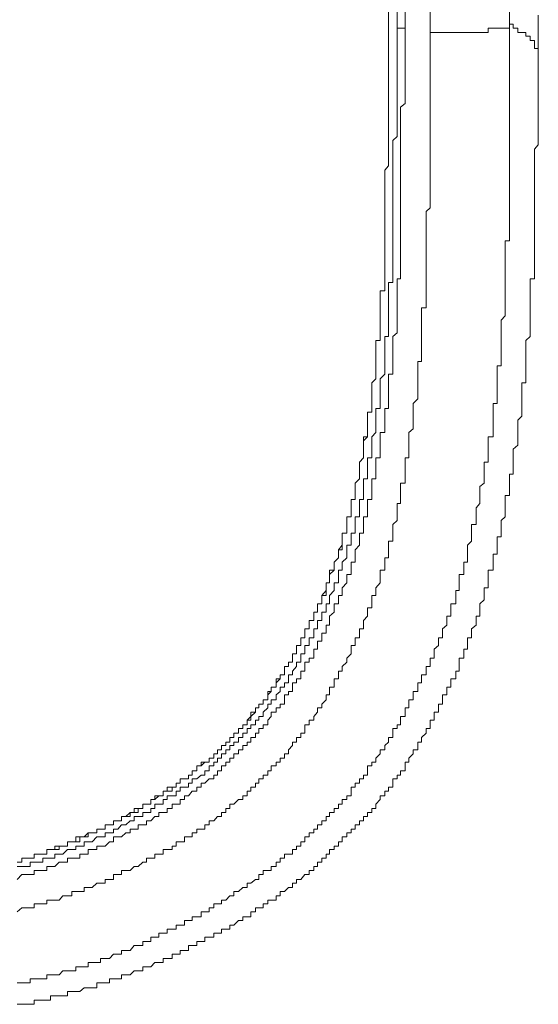
# Model space of a CAD drawing. Units: inches. Extents: x -944 to 1295, y -538 to 1054.
# Drawn here: x -733 to -720, y 81 to 105 of the extents above; entities that cross this region are included whole.
import ezdxf

# ---------------------------------------------------------------- set-up
doc = ezdxf.new("R2010")
doc.units = ezdxf.units.IN
doc.header["$MEASUREMENT"] = 0
doc.layers.add('图层 1', color=7, linetype='Continuous')

msp = doc.modelspace()

# ---------------------------------------------------------------- linework, layer by layer
at = {"layer": '图层 1', "color": 7, "lineweight": 9}
for points in [[(-723.554, 105.068), (-723.554, 320.43)], [(-723.332, 105.164), (-723.332, 311.097)], [(-723.135, 105.068), (-723.135, 311.097)], [(-720.539, 105.164), (-720.539, 126.618)], [(-722.51, 104.963), (-722.51, 115.537)], [(-719.823, 104.963), (-719.823, 105.392)], [(-723.642, 100.708), (-723.642, 100.804), (-723.642, 100.926), (-723.642, 101.031), (-723.642, 101.136), (-723.642, 101.232), (-723.642, 101.337), (-723.642, 101.433), (-723.642, 101.538), (-723.554, 101.643), (-723.554, 101.739), (-723.554, 101.861), (-723.554, 101.957), (-723.554, 102.062), (-723.554, 102.167), (-723.554, 102.272), (-723.554, 102.377), (-723.554, 102.473), (-723.554, 102.569), (-723.554, 102.674), (-723.554, 102.796), (-723.554, 102.875), (-723.554, 102.997), (-723.554, 103.102), (-723.554, 103.198), (-723.554, 103.303), (-723.554, 103.399), (-723.554, 103.504), (-723.554, 103.626), (-723.554, 103.723), (-723.554, 103.827), (-723.554, 103.932), (-723.554, 104.028), (-723.554, 104.133), (-723.554, 104.238), (-723.554, 104.334), (-723.554, 104.439), (-723.554, 104.561), (-723.554, 104.649), (-723.554, 104.762), (-723.554, 104.867), (-723.554, 104.963), (-723.554, 105.068)], [(-723.642, 100.708), (-723.642, 100.804), (-723.642, 100.926), (-723.642, 101.031), (-723.642, 101.136), (-723.642, 101.232), (-723.642, 101.337), (-723.642, 101.433), (-723.642, 101.538), (-723.554, 101.643), (-723.554, 101.739), (-723.554, 101.861), (-723.554, 101.957), (-723.554, 102.062), (-723.554, 102.167), (-723.554, 102.272), (-723.554, 102.377), (-723.554, 102.473), (-723.554, 102.569), (-723.554, 102.674), (-723.554, 102.796), (-723.554, 102.875), (-723.554, 102.997), (-723.554, 103.102), (-723.554, 103.198), (-723.554, 103.303), (-723.554, 103.399), (-723.554, 103.504), (-723.554, 103.626), (-723.554, 103.723), (-723.554, 103.827), (-723.554, 103.932), (-723.554, 104.028), (-723.554, 104.133), (-723.554, 104.238), (-723.554, 104.334), (-723.554, 104.439), (-723.554, 104.561), (-723.554, 104.649), (-723.554, 104.762), (-723.554, 104.867), (-723.554, 104.963), (-723.554, 105.068)], [(-723.445, 101.136), (-723.445, 101.232), (-723.445, 101.337), (-723.445, 101.433), (-723.445, 101.538), (-723.445, 101.643), (-723.445, 101.739), (-723.445, 101.861), (-723.445, 101.957), (-723.445, 102.062), (-723.445, 102.167), (-723.445, 102.272), (-723.332, 102.377), (-723.332, 102.473), (-723.332, 102.569), (-723.332, 102.674), (-723.332, 102.796), (-723.332, 102.875), (-723.332, 102.997), (-723.332, 103.102), (-723.332, 103.198), (-723.332, 103.303), (-723.332, 103.399), (-723.332, 103.504), (-723.332, 103.626), (-723.332, 103.723), (-723.332, 103.827), (-723.332, 103.932), (-723.332, 104.028), (-723.332, 104.133), (-723.332, 104.238), (-723.332, 104.334), (-723.332, 104.439), (-723.332, 104.561), (-723.332, 104.649), (-723.332, 104.762), (-723.332, 104.867), (-723.332, 104.963), (-723.332, 105.068), (-723.332, 105.164)], [(-723.332, 105.164), (-723.332, 105.068)], [(-723.135, 105.068), (-723.249, 105.068), (-723.332, 105.068)], [(-723.249, 101.031), (-723.249, 101.136), (-723.249, 101.232), (-723.249, 101.337), (-723.249, 101.433), (-723.249, 101.538), (-723.249, 101.643), (-723.249, 101.739), (-723.249, 101.861), (-723.249, 101.957), (-723.249, 102.062), (-723.249, 102.167), (-723.249, 102.272), (-723.249, 102.377), (-723.249, 102.473), (-723.249, 102.569), (-723.249, 102.674), (-723.249, 102.796), (-723.249, 102.875), (-723.249, 102.997), (-723.249, 103.102), (-723.135, 103.198), (-723.135, 103.303), (-723.135, 103.399), (-723.135, 103.504), (-723.135, 103.626), (-723.135, 103.723), (-723.135, 103.827), (-723.135, 103.932), (-723.135, 104.028), (-723.135, 104.133), (-723.135, 104.238), (-723.135, 104.334), (-723.135, 104.439), (-723.135, 104.561), (-723.135, 104.649), (-723.135, 104.762), (-723.135, 104.867), (-723.135, 104.963), (-723.135, 105.068)], [(-721.68, 104.963), (-721.584, 104.963), (-721.483, 104.963), (-721.37, 104.963), (-721.278, 104.963), (-721.173, 104.963), (-721.073, 104.963), (-721.073, 105.068), (-720.95, 105.068), (-720.85, 105.068), (-720.745, 105.068)], [(-720.644, 105.068), (-720.745, 105.068)], [(-720.644, 105.068), (-720.539, 105.068), (-720.539, 105.164)], [(-720.539, 100.708), (-720.539, 100.804), (-720.539, 100.926), (-720.539, 101.031), (-720.539, 101.136), (-720.539, 101.232), (-720.539, 101.337), (-720.539, 101.433), (-720.539, 101.538), (-720.539, 101.643), (-720.539, 101.739), (-720.539, 101.861), (-720.539, 101.957), (-720.539, 102.062), (-720.539, 102.167), (-720.539, 102.272), (-720.539, 102.377), (-720.539, 102.473), (-720.539, 102.569), (-720.539, 102.674), (-720.539, 102.796), (-720.539, 102.875), (-720.539, 102.997), (-720.539, 103.102), (-720.539, 103.198), (-720.539, 103.303), (-720.539, 103.399), (-720.539, 103.504), (-720.539, 103.626), (-720.539, 103.723), (-720.539, 103.827), (-720.539, 103.932), (-720.539, 104.028), (-720.539, 104.133), (-720.539, 104.238), (-720.539, 104.334), (-720.539, 104.439), (-720.539, 104.561), (-720.539, 104.649), (-720.539, 104.762), (-720.539, 104.867), (-720.539, 104.963), (-720.539, 105.068), (-720.539, 105.164)], [(-720.137, 104.867), (-720.137, 104.963), (-720.234, 104.963), (-720.334, 104.963), (-720.334, 105.068), (-720.448, 105.068), (-720.448, 105.164), (-720.539, 105.164)], [(-722.51, 100.708), (-722.51, 100.804), (-722.51, 100.926), (-722.51, 101.031), (-722.51, 101.136), (-722.51, 101.232), (-722.51, 101.337), (-722.51, 101.433), (-722.51, 101.538), (-722.51, 101.643), (-722.51, 101.739), (-722.51, 101.957), (-722.51, 102.062), (-722.51, 102.167), (-722.51, 102.272), (-722.51, 102.377), (-722.51, 102.473), (-722.51, 102.569), (-722.51, 102.674), (-722.51, 102.796), (-722.51, 102.875), (-722.51, 102.997), (-722.51, 103.102), (-722.51, 103.198), (-722.51, 103.303), (-722.51, 103.399), (-722.51, 103.504), (-722.51, 103.626), (-722.51, 103.723), (-722.51, 103.827), (-722.51, 103.932), (-722.51, 104.028), (-722.51, 104.133), (-722.51, 104.238), (-722.51, 104.334), (-722.51, 104.439), (-722.51, 104.561), (-722.51, 104.649), (-722.51, 104.762), (-722.51, 104.867), (-722.51, 104.963)], [(-722.51, 104.963), (-722.41, 104.963), (-722.305, 104.963), (-722.204, 104.963), (-722.099, 104.963), (-721.999, 104.963), (-721.877, 104.963), (-721.789, 104.963), (-721.68, 104.963)], [(-719.823, 104.561), (-719.915, 104.561), (-719.915, 104.649), (-719.915, 104.762), (-720.028, 104.762), (-720.028, 104.867), (-720.137, 104.867)], [(-719.823, 104.561), (-719.823, 104.963)], [(-719.915, 100.087), (-719.915, 100.201), (-719.915, 100.297), (-719.915, 100.402), (-719.915, 100.507), (-719.915, 100.603), (-719.915, 100.708), (-719.915, 100.804), (-719.915, 100.926), (-719.915, 101.031), (-719.915, 101.136), (-719.915, 101.232), (-719.915, 101.337), (-719.915, 101.433), (-719.915, 101.538), (-719.915, 101.643), (-719.915, 101.739), (-719.915, 101.861), (-719.915, 101.957), (-719.915, 102.062), (-719.823, 102.167), (-719.823, 102.272), (-719.823, 102.377), (-719.823, 102.473), (-719.823, 102.569), (-719.823, 102.674), (-719.823, 102.796), (-719.823, 102.875), (-719.823, 102.997), (-719.823, 103.102), (-719.823, 103.198), (-719.823, 103.303), (-719.823, 103.399), (-719.823, 103.504), (-719.823, 103.626), (-719.823, 103.723), (-719.823, 103.827), (-719.823, 103.932), (-719.823, 104.028), (-719.823, 104.133), (-719.823, 104.238), (-719.823, 104.334), (-719.823, 104.439), (-719.823, 104.561)], [(-723.642, 97.09), (-723.642, 97.186), (-723.642, 97.299), (-723.642, 97.404), (-723.554, 97.404), (-723.554, 97.492), (-723.554, 97.614), (-723.554, 97.701), (-723.554, 97.806), (-723.554, 97.92), (-723.554, 98.016), (-723.554, 98.112), (-723.554, 98.234), (-723.554, 98.331), (-723.554, 98.435), (-723.554, 98.54), (-723.554, 98.636), (-723.554, 98.741), (-723.445, 98.741), (-723.445, 98.837), (-723.445, 98.942), (-723.445, 99.065), (-723.445, 99.143), (-723.445, 99.257), (-723.445, 99.371), (-723.445, 99.467), (-723.445, 99.572), (-723.445, 99.685), (-723.445, 99.781), (-723.445, 99.877), (-723.445, 100), (-723.445, 100.087), (-723.445, 100.201), (-723.445, 100.297), (-723.445, 100.402), (-723.445, 100.507), (-723.445, 100.603), (-723.445, 100.708), (-723.445, 100.804), (-723.445, 100.926), (-723.445, 101.031), (-723.445, 101.136)], [(-723.445, 96.976), (-723.445, 97.09), (-723.445, 97.186), (-723.445, 97.299), (-723.445, 97.404), (-723.332, 97.492), (-723.332, 97.614), (-723.332, 97.701), (-723.332, 97.806), (-723.332, 97.92), (-723.332, 98.016), (-723.332, 98.112), (-723.332, 98.234), (-723.332, 98.331), (-723.332, 98.435), (-723.332, 98.54), (-723.332, 98.636), (-723.332, 98.741), (-723.332, 98.837), (-723.249, 98.837), (-723.249, 98.942), (-723.249, 99.065), (-723.249, 99.143), (-723.249, 99.257), (-723.249, 99.371), (-723.249, 99.467), (-723.249, 99.572), (-723.249, 99.685), (-723.249, 99.781), (-723.249, 99.877), (-723.249, 100), (-723.249, 100.087), (-723.249, 100.201), (-723.249, 100.297), (-723.249, 100.402), (-723.249, 100.507), (-723.249, 100.603), (-723.249, 100.708), (-723.249, 100.804), (-723.249, 100.926), (-723.249, 101.031)], [(-723.865, 96.347), (-723.865, 96.469), (-723.865, 96.557), (-723.865, 96.67), (-723.865, 96.784), (-723.865, 96.871), (-723.865, 96.976), (-723.865, 97.09), (-723.865, 97.186), (-723.865, 97.299), (-723.76, 97.299), (-723.76, 97.404), (-723.76, 97.492), (-723.76, 97.614), (-723.76, 97.701), (-723.76, 97.806), (-723.76, 97.92), (-723.76, 98.016), (-723.76, 98.112), (-723.76, 98.234), (-723.76, 98.331), (-723.76, 98.435), (-723.76, 98.54), (-723.642, 98.54), (-723.642, 98.636), (-723.642, 98.741), (-723.642, 98.837), (-723.642, 98.942), (-723.642, 99.065), (-723.642, 99.143), (-723.642, 99.257), (-723.642, 99.371), (-723.642, 99.467), (-723.642, 99.572), (-723.642, 99.685), (-723.642, 99.781), (-723.642, 99.877), (-723.642, 100), (-723.642, 100.087), (-723.642, 100.201), (-723.642, 100.297), (-723.642, 100.402), (-723.642, 100.507), (-723.642, 100.603), (-723.642, 100.708)], [(-723.865, 96.347), (-723.865, 96.469), (-723.865, 96.557), (-723.865, 96.67), (-723.865, 96.784), (-723.865, 96.871), (-723.865, 96.976), (-723.865, 97.09), (-723.865, 97.186), (-723.865, 97.299), (-723.76, 97.299), (-723.76, 97.404), (-723.76, 97.492), (-723.76, 97.614), (-723.76, 97.701), (-723.76, 97.806), (-723.76, 97.92), (-723.76, 98.016), (-723.76, 98.112), (-723.76, 98.234), (-723.76, 98.331), (-723.76, 98.435), (-723.76, 98.54), (-723.642, 98.54), (-723.642, 98.636), (-723.642, 98.741), (-723.642, 98.837), (-723.642, 98.942), (-723.642, 99.065), (-723.642, 99.143), (-723.642, 99.257), (-723.642, 99.371), (-723.642, 99.467), (-723.642, 99.572), (-723.642, 99.685), (-723.642, 99.781), (-723.642, 99.877), (-723.642, 100), (-723.642, 100.087), (-723.642, 100.201), (-723.642, 100.297), (-723.642, 100.402), (-723.642, 100.507), (-723.642, 100.603), (-723.642, 100.708)], [(-722.82, 96.557), (-722.82, 96.67), (-722.82, 96.784), (-722.733, 96.784), (-722.733, 96.871), (-722.733, 96.976), (-722.733, 97.09), (-722.733, 97.186), (-722.733, 97.299), (-722.733, 97.404), (-722.733, 97.492), (-722.733, 97.614), (-722.733, 97.701), (-722.733, 97.806), (-722.733, 97.92), (-722.733, 98.016), (-722.733, 98.112), (-722.615, 98.112), (-722.615, 98.234), (-722.615, 98.331), (-722.615, 98.435), (-722.615, 98.54), (-722.615, 98.636), (-722.615, 98.741), (-722.615, 98.837), (-722.615, 98.942), (-722.615, 99.065), (-722.615, 99.143), (-722.615, 99.257), (-722.615, 99.371), (-722.615, 99.467), (-722.615, 99.572), (-722.615, 99.685), (-722.615, 99.781), (-722.615, 99.877), (-722.615, 100), (-722.615, 100.087), (-722.615, 100.201), (-722.615, 100.297), (-722.615, 100.402), (-722.615, 100.507), (-722.51, 100.603), (-722.51, 100.708)], [(-720.85, 96.347), (-720.85, 96.469), (-720.85, 96.557), (-720.85, 96.67), (-720.745, 96.67), (-720.745, 96.784), (-720.745, 96.871), (-720.745, 96.976), (-720.745, 97.09), (-720.745, 97.186), (-720.745, 97.299), (-720.745, 97.404), (-720.745, 97.492), (-720.745, 97.614), (-720.745, 97.701), (-720.745, 97.806), (-720.644, 97.92), (-720.644, 98.016), (-720.644, 98.112), (-720.644, 98.234), (-720.644, 98.331), (-720.644, 98.435), (-720.644, 98.54), (-720.644, 98.636), (-720.644, 98.741), (-720.644, 98.837), (-720.644, 98.942), (-720.644, 99.065), (-720.644, 99.143), (-720.644, 99.257), (-720.644, 99.371), (-720.644, 99.467), (-720.644, 99.572), (-720.644, 99.685), (-720.644, 99.781), (-720.539, 99.781), (-720.539, 99.877), (-720.539, 100), (-720.539, 100.087), (-720.539, 100.201), (-720.539, 100.297), (-720.539, 100.402), (-720.539, 100.507), (-720.539, 100.603), (-720.539, 100.708)], [(-720.234, 95.735), (-720.234, 95.849), (-720.234, 95.945), (-720.234, 96.041), (-720.234, 96.155), (-720.234, 96.251), (-720.137, 96.251), (-720.137, 96.347), (-720.137, 96.469), (-720.137, 96.557), (-720.137, 96.67), (-720.137, 96.784), (-720.137, 96.871), (-720.137, 96.976), (-720.137, 97.09), (-720.137, 97.186), (-720.137, 97.299), (-720.028, 97.404), (-720.028, 97.492), (-720.028, 97.614), (-720.028, 97.701), (-720.028, 97.806), (-720.028, 97.92), (-720.028, 98.016), (-720.028, 98.112), (-720.028, 98.234), (-720.028, 98.331), (-720.028, 98.435), (-720.028, 98.54), (-720.028, 98.636), (-720.028, 98.741), (-720.028, 98.837), (-719.915, 98.837), (-719.915, 98.942), (-719.915, 99.065), (-719.915, 99.143), (-719.915, 99.257), (-719.915, 99.371), (-719.915, 99.467), (-719.915, 99.572), (-719.915, 99.685), (-719.915, 99.781), (-719.915, 99.877), (-719.915, 100), (-719.915, 100.087)], [(-724.275, 93.044), (-724.275, 93.14), (-724.275, 93.253), (-724.275, 93.349), (-724.17, 93.349), (-724.17, 93.446), (-724.17, 93.559), (-724.17, 93.673), (-724.17, 93.76), (-724.17, 93.865), (-724.07, 93.865), (-724.07, 93.979), (-724.07, 94.083), (-724.07, 94.18), (-724.07, 94.276), (-724.07, 94.389), (-723.965, 94.389), (-723.965, 94.494), (-723.965, 94.599), (-723.965, 94.704), (-723.965, 94.809), (-723.965, 94.905), (-723.865, 95.019), (-723.865, 95.106), (-723.865, 95.211), (-723.865, 95.324), (-723.865, 95.421), (-723.865, 95.517), (-723.865, 95.613), (-723.76, 95.613), (-723.76, 95.735), (-723.76, 95.849), (-723.76, 95.945), (-723.76, 96.041), (-723.76, 96.155), (-723.76, 96.251), (-723.76, 96.347), (-723.642, 96.469), (-723.642, 96.557), (-723.642, 96.67), (-723.642, 96.784), (-723.642, 96.871), (-723.642, 96.976), (-723.642, 97.09)], [(-724.07, 93.044), (-724.07, 93.14), (-724.07, 93.253), (-724.07, 93.349), (-723.965, 93.349), (-723.965, 93.446), (-723.965, 93.559), (-723.965, 93.673), (-723.965, 93.76), (-723.965, 93.865), (-723.865, 93.865), (-723.865, 93.979), (-723.865, 94.083), (-723.865, 94.18), (-723.865, 94.276), (-723.865, 94.389), (-723.76, 94.389), (-723.76, 94.494), (-723.76, 94.599), (-723.76, 94.704), (-723.76, 94.809), (-723.76, 94.905), (-723.76, 95.019), (-723.642, 95.019), (-723.642, 95.106), (-723.642, 95.211), (-723.642, 95.324), (-723.642, 95.421), (-723.642, 95.517), (-723.642, 95.613), (-723.554, 95.613), (-723.554, 95.735), (-723.554, 95.849), (-723.554, 95.945), (-723.554, 96.041), (-723.554, 96.155), (-723.554, 96.251), (-723.554, 96.347), (-723.554, 96.469), (-723.445, 96.469), (-723.445, 96.557), (-723.445, 96.67), (-723.445, 96.784), (-723.445, 96.871), (-723.445, 96.976)], [(-723.445, 92.423), (-723.445, 92.51), (-723.445, 92.624), (-723.445, 92.729), (-723.332, 92.825), (-723.332, 92.921), (-723.332, 93.044), (-723.332, 93.14), (-723.332, 93.253), (-723.249, 93.253), (-723.249, 93.349), (-723.249, 93.446), (-723.249, 93.559), (-723.249, 93.673), (-723.249, 93.76), (-723.135, 93.76), (-723.135, 93.865), (-723.135, 93.979), (-723.135, 94.083), (-723.135, 94.18), (-723.135, 94.276), (-723.135, 94.389), (-723.043, 94.389), (-723.043, 94.494), (-723.043, 94.599), (-723.043, 94.704), (-723.043, 94.809), (-723.043, 94.905), (-723.043, 95.019), (-722.938, 95.106), (-722.938, 95.211), (-722.938, 95.324), (-722.938, 95.421), (-722.938, 95.517), (-722.938, 95.613), (-722.938, 95.735), (-722.82, 95.849), (-722.82, 95.945), (-722.82, 96.041), (-722.82, 96.155), (-722.82, 96.251), (-722.82, 96.347), (-722.82, 96.469), (-722.82, 96.557)], [(-724.586, 92.825), (-724.586, 92.921), (-724.481, 92.921), (-724.481, 93.044), (-724.481, 93.14), (-724.481, 93.253), (-724.481, 93.349), (-724.376, 93.349), (-724.376, 93.446), (-724.376, 93.559), (-724.376, 93.673), (-724.376, 93.76), (-724.275, 93.865), (-724.275, 93.979), (-724.275, 94.083), (-724.275, 94.18), (-724.275, 94.276), (-724.17, 94.389), (-724.17, 94.494), (-724.17, 94.599), (-724.17, 94.704), (-724.17, 94.809), (-724.17, 94.905), (-724.07, 94.905), (-724.07, 95.019), (-724.07, 95.106), (-724.07, 95.211), (-724.07, 95.324), (-724.07, 95.421), (-724.07, 95.517), (-723.965, 95.517), (-723.965, 95.613), (-723.965, 95.735), (-723.965, 95.849), (-723.965, 95.945), (-723.965, 96.041), (-723.965, 96.155), (-723.965, 96.251), (-723.865, 96.347)], [(-724.586, 92.825), (-724.586, 92.921), (-724.481, 92.921), (-724.481, 93.044), (-724.481, 93.14), (-724.481, 93.253), (-724.481, 93.349), (-724.376, 93.349), (-724.376, 93.446), (-724.376, 93.559), (-724.376, 93.673), (-724.376, 93.76), (-724.275, 93.865), (-724.275, 93.979), (-724.275, 94.083), (-724.275, 94.18), (-724.275, 94.276), (-724.17, 94.389), (-724.17, 94.494), (-724.17, 94.599), (-724.17, 94.704), (-724.17, 94.809), (-724.07, 94.905), (-724.07, 95.019), (-724.07, 95.106), (-724.07, 95.211), (-724.07, 95.324), (-724.07, 95.421), (-724.07, 95.517), (-723.965, 95.517), (-723.965, 95.613), (-723.965, 95.735), (-723.965, 95.849), (-723.965, 95.945), (-723.965, 96.041), (-723.965, 96.155), (-723.965, 96.251), (-723.865, 96.347)], [(-721.584, 91.995), (-721.584, 92.1), (-721.584, 92.213), (-721.483, 92.318), (-721.483, 92.423), (-721.483, 92.51), (-721.483, 92.624), (-721.483, 92.729), (-721.37, 92.729), (-721.37, 92.825), (-721.37, 92.921), (-721.37, 93.044), (-721.37, 93.14), (-721.278, 93.253), (-721.278, 93.349), (-721.278, 93.446), (-721.278, 93.559), (-721.278, 93.673), (-721.173, 93.76), (-721.173, 93.865), (-721.173, 93.979), (-721.173, 94.083), (-721.173, 94.18), (-721.173, 94.276), (-721.073, 94.276), (-721.073, 94.389), (-721.073, 94.494), (-721.073, 94.599), (-721.073, 94.704), (-721.073, 94.809), (-721.073, 94.905), (-720.95, 94.905), (-720.95, 95.019), (-720.95, 95.106), (-720.95, 95.211), (-720.95, 95.324), (-720.95, 95.421), (-720.95, 95.517), (-720.95, 95.613), (-720.95, 95.735), (-720.85, 95.735), (-720.85, 95.849), (-720.85, 95.945), (-720.85, 96.041), (-720.85, 96.155), (-720.85, 96.251), (-720.85, 96.347)], [(-721.073, 91.392), (-721.073, 91.488), (-721.073, 91.593), (-720.95, 91.593), (-720.95, 91.68), (-720.95, 91.794), (-720.95, 91.899), (-720.95, 91.995), (-720.85, 91.995), (-720.85, 92.1), (-720.85, 92.213), (-720.85, 92.318), (-720.85, 92.423), (-720.745, 92.423), (-720.745, 92.51), (-720.745, 92.624), (-720.745, 92.729), (-720.745, 92.825), (-720.644, 92.921), (-720.644, 93.044), (-720.644, 93.14), (-720.644, 93.253), (-720.644, 93.349), (-720.644, 93.446), (-720.539, 93.446), (-720.539, 93.559), (-720.539, 93.673), (-720.539, 93.76), (-720.539, 93.865), (-720.539, 93.979), (-720.448, 93.979), (-720.448, 94.083), (-720.448, 94.18), (-720.448, 94.276), (-720.448, 94.389), (-720.448, 94.494), (-720.448, 94.599), (-720.334, 94.704), (-720.334, 94.809), (-720.334, 94.905), (-720.334, 95.019), (-720.334, 95.106), (-720.334, 95.211), (-720.334, 95.324), (-720.234, 95.421), (-720.234, 95.517), (-720.234, 95.613), (-720.234, 95.735)], [(-725.73, 89.303), (-725.73, 89.408), (-725.73, 89.513), (-725.63, 89.513), (-725.63, 89.627), (-725.63, 89.723), (-725.525, 89.723), (-725.525, 89.828), (-725.525, 89.915), (-725.407, 89.915), (-725.407, 90.029), (-725.407, 90.134), (-725.32, 90.134), (-725.32, 90.23), (-725.32, 90.343), (-725.21, 90.343), (-725.21, 90.448), (-725.21, 90.553), (-725.097, 90.553), (-725.097, 90.658), (-725.097, 90.754), (-725.014, 90.754), (-725.014, 90.859), (-725.014, 90.964), (-724.9, 91.086), (-724.9, 91.156), (-724.9, 91.278), (-724.791, 91.278), (-724.791, 91.392), (-724.791, 91.488), (-724.791, 91.593), (-724.704, 91.593), (-724.704, 91.68), (-724.704, 91.794), (-724.586, 91.899), (-724.586, 91.995), (-724.586, 92.1), (-724.586, 92.213), (-724.481, 92.213), (-724.481, 92.318), (-724.481, 92.423), (-724.481, 92.51), (-724.376, 92.51), (-724.376, 92.624), (-724.376, 92.729), (-724.376, 92.825), (-724.376, 92.921), (-724.275, 92.921), (-724.275, 93.044)], [(-725.63, 89.198), (-725.63, 89.303), (-725.525, 89.303), (-725.525, 89.408), (-725.407, 89.408), (-725.407, 89.513), (-725.407, 89.627), (-725.32, 89.627), (-725.32, 89.723), (-725.32, 89.828), (-725.21, 89.828), (-725.21, 89.915), (-725.21, 90.029), (-725.097, 90.029), (-725.097, 90.134), (-725.097, 90.23), (-725.014, 90.23), (-725.014, 90.343), (-725.014, 90.448), (-724.9, 90.553), (-724.9, 90.658), (-724.9, 90.754), (-724.791, 90.754), (-724.791, 90.859), (-724.791, 90.964), (-724.704, 90.964), (-724.704, 91.086), (-724.704, 91.156), (-724.586, 91.278), (-724.586, 91.392), (-724.586, 91.488), (-724.481, 91.488), (-724.481, 91.593), (-724.481, 91.68), (-724.481, 91.794), (-724.376, 91.794), (-724.376, 91.899), (-724.376, 91.995), (-724.376, 92.1), (-724.275, 92.213), (-724.275, 92.318), (-724.275, 92.423), (-724.275, 92.51), (-724.17, 92.51), (-724.17, 92.624), (-724.17, 92.729), (-724.17, 92.825), (-724.17, 92.921), (-724.07, 92.921), (-724.07, 93.044)], [(-725.936, 89.513), (-725.835, 89.513), (-725.835, 89.627), (-725.835, 89.723), (-725.73, 89.723), (-725.73, 89.828), (-725.73, 89.915), (-725.63, 89.915), (-725.63, 90.029), (-725.63, 90.134), (-725.525, 90.134), (-725.525, 90.23), (-725.525, 90.343), (-725.407, 90.343), (-725.407, 90.448), (-725.407, 90.553), (-725.32, 90.553), (-725.32, 90.658), (-725.32, 90.754), (-725.21, 90.754), (-725.21, 90.859), (-725.21, 90.964), (-725.097, 90.964), (-725.097, 91.086), (-725.097, 91.156), (-725.097, 91.278), (-725.014, 91.278), (-725.014, 91.392), (-725.014, 91.488), (-724.9, 91.593), (-724.9, 91.68), (-724.9, 91.794), (-724.791, 91.899), (-724.791, 91.995), (-724.791, 92.1), (-724.704, 92.1), (-724.704, 92.213), (-724.704, 92.318), (-724.704, 92.423), (-724.704, 92.51), (-724.586, 92.51), (-724.586, 92.624), (-724.586, 92.729), (-724.586, 92.825)], [(-725.936, 89.513), (-725.835, 89.513), (-725.835, 89.627), (-725.835, 89.723), (-725.73, 89.723), (-725.73, 89.828), (-725.73, 89.915), (-725.63, 89.915), (-725.63, 90.029), (-725.63, 90.134), (-725.525, 90.134), (-725.525, 90.23), (-725.525, 90.343), (-725.407, 90.343), (-725.407, 90.448), (-725.407, 90.553), (-725.32, 90.553), (-725.32, 90.658), (-725.32, 90.754), (-725.21, 90.754), (-725.21, 90.859), (-725.21, 90.964), (-725.097, 91.086), (-725.097, 91.156), (-725.097, 91.278), (-725.014, 91.278), (-725.014, 91.392), (-725.014, 91.488), (-725.014, 91.593), (-724.9, 91.593), (-724.9, 91.68), (-724.9, 91.794), (-724.791, 91.899), (-724.791, 91.995), (-724.791, 92.1), (-724.704, 92.213), (-724.704, 92.318), (-724.704, 92.423), (-724.704, 92.51), (-724.586, 92.51), (-724.586, 92.624), (-724.586, 92.729), (-724.586, 92.825)], [(-725.014, 88.578), (-725.014, 88.683), (-724.9, 88.683), (-724.9, 88.796), (-724.9, 88.893), (-724.791, 88.893), (-724.791, 88.989), (-724.791, 89.085), (-724.704, 89.085), (-724.704, 89.198), (-724.586, 89.303), (-724.586, 89.408), (-724.481, 89.513), (-724.481, 89.627), (-724.481, 89.723), (-724.376, 89.723), (-724.376, 89.828), (-724.376, 89.915), (-724.275, 89.915), (-724.275, 90.029), (-724.275, 90.134), (-724.17, 90.134), (-724.17, 90.23), (-724.17, 90.343), (-724.07, 90.448), (-724.07, 90.553), (-724.07, 90.658), (-723.965, 90.658), (-723.965, 90.754), (-723.965, 90.859), (-723.965, 90.964), (-723.865, 90.964), (-723.865, 91.086), (-723.865, 91.156), (-723.76, 91.278), (-723.76, 91.392), (-723.76, 91.488), (-723.76, 91.593), (-723.642, 91.593), (-723.642, 91.68), (-723.642, 91.794), (-723.642, 91.899), (-723.554, 91.899), (-723.554, 91.995), (-723.554, 92.1), (-723.554, 92.213), (-723.554, 92.318), (-723.445, 92.318), (-723.445, 92.423)], [(-723.249, 87.861), (-723.249, 87.958), (-723.135, 87.958), (-723.135, 88.062), (-723.135, 88.167), (-723.043, 88.167), (-723.043, 88.263), (-723.043, 88.368), (-722.938, 88.368), (-722.938, 88.491), (-722.938, 88.578), (-722.82, 88.578), (-722.82, 88.683), (-722.82, 88.796), (-722.733, 88.796), (-722.733, 88.893), (-722.733, 88.989), (-722.615, 88.989), (-722.615, 89.085), (-722.615, 89.198), (-722.51, 89.198), (-722.51, 89.303), (-722.51, 89.408), (-722.41, 89.408), (-722.41, 89.513), (-722.41, 89.627), (-722.305, 89.723), (-722.305, 89.828), (-722.305, 89.915), (-722.204, 89.915), (-722.204, 90.029), (-722.204, 90.134), (-722.099, 90.23), (-722.099, 90.343), (-722.099, 90.448), (-721.999, 90.448), (-721.999, 90.553), (-721.999, 90.658), (-721.999, 90.754), (-721.877, 90.754), (-721.877, 90.859), (-721.877, 90.964), (-721.877, 91.086), (-721.789, 91.086), (-721.789, 91.156), (-721.789, 91.278), (-721.789, 91.392), (-721.789, 91.488), (-721.68, 91.488), (-721.68, 91.593), (-721.68, 91.68), (-721.68, 91.794), (-721.584, 91.794), (-721.584, 91.899), (-721.584, 91.995)], [(-722.733, 87.32), (-722.733, 87.433), (-722.615, 87.538), (-722.615, 87.66), (-722.51, 87.66), (-722.51, 87.748), (-722.51, 87.861), (-722.41, 87.861), (-722.41, 87.958), (-722.41, 88.062), (-722.305, 88.062), (-722.305, 88.167), (-722.305, 88.263), (-722.204, 88.263), (-722.204, 88.368), (-722.204, 88.491), (-722.099, 88.491), (-722.099, 88.578), (-722.099, 88.683), (-721.999, 88.683), (-721.999, 88.796), (-721.999, 88.893), (-721.877, 88.893), (-721.877, 88.989), (-721.877, 89.085), (-721.789, 89.085), (-721.789, 89.198), (-721.789, 89.303), (-721.789, 89.408), (-721.68, 89.408), (-721.68, 89.513), (-721.68, 89.627), (-721.584, 89.627), (-721.584, 89.723), (-721.584, 89.828), (-721.584, 89.915), (-721.483, 89.915), (-721.483, 90.029), (-721.483, 90.134), (-721.37, 90.23), (-721.37, 90.343), (-721.37, 90.448), (-721.278, 90.448), (-721.278, 90.553), (-721.278, 90.658), (-721.278, 90.754), (-721.173, 90.859), (-721.173, 90.964), (-721.173, 91.086), (-721.173, 91.156), (-721.073, 91.156), (-721.073, 91.278), (-721.073, 91.392)], [(-729.056, 86.096), (-728.933, 86.096), (-728.933, 86.201), (-728.833, 86.201), (-728.833, 86.297), (-728.737, 86.297), (-728.737, 86.402), (-728.627, 86.402), (-728.522, 86.402), (-728.522, 86.498), (-728.431, 86.498), (-728.431, 86.603), (-728.317, 86.603), (-728.317, 86.725), (-728.208, 86.725), (-728.12, 86.821), (-728.011, 86.821), (-728.011, 86.918), (-727.898, 86.918), (-727.898, 87.031), (-727.806, 87.031), (-727.806, 87.127), (-727.701, 87.127), (-727.701, 87.232), (-727.6, 87.232), (-727.6, 87.32), (-727.496, 87.32), (-727.496, 87.433), (-727.395, 87.433), (-727.395, 87.538), (-727.282, 87.538), (-727.282, 87.66), (-727.172, 87.66), (-727.172, 87.748), (-727.067, 87.748), (-727.067, 87.861), (-726.971, 87.861), (-726.971, 87.958), (-726.862, 88.062), (-726.862, 88.167), (-726.775, 88.167), (-726.775, 88.263), (-726.665, 88.263), (-726.665, 88.368), (-726.552, 88.368), (-726.552, 88.491), (-726.469, 88.578), (-726.469, 88.683), (-726.346, 88.683), (-726.346, 88.796), (-726.246, 88.893), (-726.246, 88.989), (-726.141, 88.989), (-726.141, 89.085), (-726.141, 89.198), (-726.041, 89.198), (-726.041, 89.303), (-725.936, 89.303), (-725.936, 89.408), (-725.936, 89.513)], [(-729.056, 86.096), (-729.056, 86.201), (-728.933, 86.201), (-728.833, 86.201), (-728.833, 86.297), (-728.737, 86.297), (-728.737, 86.402), (-728.627, 86.402), (-728.522, 86.402), (-728.522, 86.498), (-728.431, 86.498), (-728.431, 86.603), (-728.317, 86.603), (-728.317, 86.725), (-728.208, 86.725), (-728.208, 86.821), (-728.12, 86.821), (-728.011, 86.821), (-728.011, 86.918), (-727.898, 86.918), (-727.898, 87.031), (-727.806, 87.031), (-727.806, 87.127), (-727.701, 87.127), (-727.701, 87.232), (-727.6, 87.232), (-727.6, 87.32), (-727.496, 87.32), (-727.496, 87.433), (-727.395, 87.433), (-727.395, 87.538), (-727.282, 87.538), (-727.282, 87.66), (-727.172, 87.66), (-727.172, 87.748), (-727.067, 87.748), (-727.067, 87.861), (-726.971, 87.958), (-726.971, 88.062), (-726.862, 88.062), (-726.862, 88.167), (-726.775, 88.167), (-726.775, 88.263), (-726.665, 88.263), (-726.665, 88.368), (-726.552, 88.368), (-726.552, 88.491), (-726.552, 88.578), (-726.469, 88.578), (-726.469, 88.683), (-726.346, 88.683), (-726.346, 88.796), (-726.346, 88.893), (-726.246, 88.893), (-726.246, 88.989), (-726.141, 88.989), (-726.141, 89.085), (-726.141, 89.198), (-726.041, 89.198), (-726.041, 89.303), (-725.936, 89.303), (-725.936, 89.408), (-725.936, 89.513)], [(-728.833, 85.983), (-728.833, 86.096), (-728.737, 86.096), (-728.737, 86.201), (-728.627, 86.201), (-728.522, 86.201), (-728.522, 86.297), (-728.431, 86.297), (-728.431, 86.402), (-728.317, 86.402), (-728.208, 86.498), (-728.12, 86.498), (-728.12, 86.603), (-728.011, 86.603), (-728.011, 86.725), (-727.898, 86.725), (-727.898, 86.821), (-727.806, 86.821), (-727.806, 86.918), (-727.701, 86.918), (-727.701, 87.031), (-727.6, 87.031), (-727.6, 87.127), (-727.496, 87.127), (-727.496, 87.232), (-727.395, 87.232), (-727.395, 87.32), (-727.282, 87.32), (-727.282, 87.433), (-727.172, 87.433), (-727.172, 87.538), (-727.067, 87.538), (-727.067, 87.66), (-726.971, 87.66), (-726.971, 87.748), (-726.862, 87.748), (-726.862, 87.861), (-726.775, 87.861), (-726.775, 87.958), (-726.665, 87.958), (-726.665, 88.062), (-726.552, 88.167), (-726.552, 88.263), (-726.469, 88.263), (-726.469, 88.368), (-726.346, 88.368), (-726.346, 88.491), (-726.246, 88.578), (-726.246, 88.683), (-726.141, 88.683), (-726.141, 88.796), (-726.041, 88.796), (-726.041, 88.893), (-726.041, 88.989), (-725.936, 88.989), (-725.936, 89.085), (-725.835, 89.198), (-725.835, 89.303), (-725.73, 89.303)], [(-728.737, 85.895), (-728.627, 85.895), (-728.627, 85.983), (-728.522, 85.983), (-728.431, 86.096), (-728.317, 86.096), (-728.317, 86.201), (-728.208, 86.201), (-728.208, 86.297), (-728.12, 86.297), (-728.011, 86.402), (-727.898, 86.402), (-727.898, 86.498), (-727.806, 86.498), (-727.806, 86.603), (-727.701, 86.603), (-727.701, 86.725), (-727.6, 86.725), (-727.6, 86.821), (-727.496, 86.821), (-727.496, 86.918), (-727.395, 86.918), (-727.395, 87.031), (-727.282, 87.031), (-727.282, 87.127), (-727.172, 87.127), (-727.172, 87.232), (-727.067, 87.232), (-727.067, 87.32), (-726.971, 87.32), (-726.971, 87.433), (-726.862, 87.433), (-726.862, 87.538), (-726.775, 87.538), (-726.775, 87.66), (-726.665, 87.66), (-726.665, 87.748), (-726.552, 87.748), (-726.552, 87.861), (-726.469, 87.958), (-726.469, 88.062), (-726.346, 88.062), (-726.346, 88.167), (-726.246, 88.167), (-726.246, 88.263), (-726.141, 88.263), (-726.141, 88.368), (-726.141, 88.491), (-726.041, 88.491), (-726.041, 88.578), (-725.936, 88.578), (-725.936, 88.683), (-725.936, 88.796), (-725.835, 88.796), (-725.835, 88.893), (-725.73, 88.893), (-725.73, 88.989), (-725.73, 89.085), (-725.63, 89.085), (-725.63, 89.198)], [(-728.208, 85.152), (-728.12, 85.152), (-728.12, 85.266), (-728.011, 85.266), (-728.011, 85.362), (-727.898, 85.362), (-727.806, 85.467), (-727.701, 85.467), (-727.701, 85.572), (-727.6, 85.572), (-727.6, 85.668), (-727.496, 85.668), (-727.496, 85.773), (-727.395, 85.773), (-727.282, 85.895), (-727.172, 85.895), (-727.172, 85.983), (-727.067, 85.983), (-727.067, 86.096), (-726.971, 86.096), (-726.971, 86.201), (-726.862, 86.201), (-726.862, 86.297), (-726.775, 86.297), (-726.775, 86.402), (-726.665, 86.402), (-726.665, 86.498), (-726.552, 86.498), (-726.552, 86.603), (-726.469, 86.603), (-726.469, 86.725), (-726.346, 86.725), (-726.346, 86.821), (-726.246, 86.821), (-726.246, 86.918), (-726.141, 86.918), (-726.141, 87.031), (-726.041, 87.031), (-726.041, 87.127), (-725.936, 87.232), (-725.936, 87.32), (-725.835, 87.32), (-725.835, 87.433), (-725.73, 87.433), (-725.73, 87.538), (-725.63, 87.538), (-725.63, 87.66), (-725.63, 87.748), (-725.525, 87.748), (-725.525, 87.861), (-725.407, 87.861), (-725.407, 87.958), (-725.32, 88.062), (-725.32, 88.167), (-725.21, 88.167), (-725.21, 88.263), (-725.097, 88.368), (-725.097, 88.491), (-725.014, 88.491), (-725.014, 88.578)], [(-726.775, 83.903), (-726.775, 84.025), (-726.665, 84.025), (-726.665, 84.13), (-726.552, 84.13), (-726.469, 84.13), (-726.469, 84.226), (-726.346, 84.226), (-726.346, 84.331), (-726.246, 84.331), (-726.246, 84.436), (-726.141, 84.436), (-726.141, 84.532), (-726.041, 84.532), (-725.936, 84.532), (-725.936, 84.645), (-725.835, 84.645), (-725.835, 84.733), (-725.73, 84.733), (-725.73, 84.838), (-725.63, 84.838), (-725.63, 84.96), (-725.525, 84.96), (-725.525, 85.065), (-725.407, 85.065), (-725.407, 85.152), (-725.32, 85.152), (-725.32, 85.266), (-725.21, 85.266), (-725.21, 85.362), (-725.097, 85.362), (-725.097, 85.467), (-725.014, 85.467), (-725.014, 85.572), (-724.9, 85.572), (-724.9, 85.668), (-724.791, 85.668), (-724.791, 85.773), (-724.704, 85.773), (-724.704, 85.895), (-724.586, 85.895), (-724.586, 85.983), (-724.481, 85.983), (-724.481, 86.096), (-724.481, 86.201), (-724.376, 86.201), (-724.376, 86.297), (-724.275, 86.297), (-724.275, 86.402), (-724.17, 86.402), (-724.17, 86.498), (-724.07, 86.498), (-724.07, 86.603), (-724.07, 86.725), (-723.965, 86.725), (-723.965, 86.821), (-723.865, 86.821), (-723.865, 86.918), (-723.76, 87.031), (-723.76, 87.127), (-723.642, 87.127), (-723.642, 87.232), (-723.554, 87.32), (-723.554, 87.433), (-723.445, 87.433), (-723.445, 87.538), (-723.445, 87.66), (-723.332, 87.66), (-723.332, 87.748), (-723.249, 87.748), (-723.249, 87.861)], [(-726.346, 83.501), (-726.246, 83.501), (-726.246, 83.606), (-726.141, 83.606), (-726.041, 83.702), (-725.936, 83.702), (-725.936, 83.815), (-725.835, 83.815), (-725.835, 83.903), (-725.73, 83.903), (-725.63, 84.025), (-725.525, 84.025), (-725.525, 84.13), (-725.407, 84.13), (-725.407, 84.226), (-725.32, 84.226), (-725.32, 84.331), (-725.21, 84.331), (-725.21, 84.436), (-725.097, 84.436), (-725.097, 84.532), (-725.014, 84.532), (-725.014, 84.645), (-724.9, 84.645), (-724.9, 84.733), (-724.791, 84.733), (-724.791, 84.838), (-724.704, 84.838), (-724.704, 84.96), (-724.586, 84.96), (-724.586, 85.065), (-724.481, 85.065), (-724.481, 85.152), (-724.376, 85.152), (-724.376, 85.266), (-724.275, 85.266), (-724.275, 85.362), (-724.17, 85.362), (-724.17, 85.467), (-724.07, 85.467), (-724.07, 85.572), (-723.965, 85.572), (-723.965, 85.668), (-723.865, 85.668), (-723.865, 85.773), (-723.76, 85.895), (-723.76, 85.983), (-723.642, 85.983), (-723.642, 86.096), (-723.554, 86.096), (-723.554, 86.201), (-723.445, 86.201), (-723.445, 86.297), (-723.445, 86.402), (-723.332, 86.402), (-723.332, 86.498), (-723.249, 86.498), (-723.249, 86.603), (-723.135, 86.603), (-723.135, 86.725), (-723.135, 86.821), (-723.043, 86.821), (-723.043, 86.918), (-722.938, 87.031), (-722.938, 87.127), (-722.82, 87.127), (-722.82, 87.232), (-722.82, 87.32), (-722.733, 87.32)], [(-732.791, 84.331), (-732.669, 84.331), (-732.669, 84.436), (-732.569, 84.436), (-732.464, 84.436), (-732.363, 84.436), (-732.363, 84.532), (-732.258, 84.532), (-732.153, 84.532), (-732.053, 84.532), (-732.053, 84.645), (-731.957, 84.645), (-731.848, 84.645), (-731.848, 84.733), (-731.743, 84.733), (-731.651, 84.733), (-731.537, 84.733), (-731.537, 84.838), (-731.428, 84.838), (-731.332, 84.838), (-731.332, 84.96), (-731.232, 84.96), (-731.118, 84.96), (-731.026, 85.065), (-730.921, 85.065), (-730.803, 85.065), (-730.803, 85.152), (-730.716, 85.152), (-730.598, 85.152), (-730.598, 85.266), (-730.493, 85.266), (-730.393, 85.266), (-730.393, 85.362), (-730.288, 85.362), (-730.196, 85.362), (-730.196, 85.467), (-730.082, 85.467), (-729.973, 85.572), (-729.877, 85.572), (-729.877, 85.668), (-729.776, 85.668), (-729.663, 85.668), (-729.663, 85.773), (-729.567, 85.773), (-729.466, 85.773), (-729.466, 85.895), (-729.361, 85.895), (-729.361, 85.983), (-729.261, 85.983), (-729.156, 85.983), (-729.156, 86.096), (-729.056, 86.096)], [(-732.791, 84.331), (-732.669, 84.331), (-732.669, 84.436), (-732.569, 84.436), (-732.464, 84.436), (-732.363, 84.436), (-732.363, 84.532), (-732.258, 84.532), (-732.153, 84.532), (-732.053, 84.532), (-732.053, 84.645), (-731.957, 84.645), (-731.848, 84.645), (-731.743, 84.645), (-731.743, 84.733), (-731.651, 84.733), (-731.537, 84.733), (-731.537, 84.838), (-731.428, 84.838), (-731.332, 84.838), (-731.232, 84.838), (-731.232, 84.96), (-731.118, 84.96), (-731.026, 84.96), (-731.026, 85.065), (-730.921, 85.065), (-730.803, 85.065), (-730.803, 85.152), (-730.716, 85.152), (-730.598, 85.152), (-730.598, 85.266), (-730.493, 85.266), (-730.393, 85.266), (-730.393, 85.362), (-730.288, 85.362), (-730.196, 85.362), (-730.196, 85.467), (-730.082, 85.467), (-729.973, 85.467), (-729.973, 85.572), (-729.877, 85.572), (-729.776, 85.572), (-729.776, 85.668), (-729.663, 85.668), (-729.663, 85.773), (-729.567, 85.773), (-729.466, 85.773), (-729.466, 85.895), (-729.361, 85.895), (-729.261, 85.983), (-729.156, 85.983), (-729.156, 86.096), (-729.056, 86.096)], [(-732.791, 84.226), (-732.669, 84.226), (-732.569, 84.226), (-732.464, 84.226), (-732.464, 84.331), (-732.363, 84.331), (-732.258, 84.331), (-732.153, 84.331), (-732.153, 84.436), (-732.053, 84.436), (-731.957, 84.436), (-731.848, 84.436), (-731.848, 84.532), (-731.743, 84.532), (-731.651, 84.532), (-731.537, 84.645), (-731.428, 84.645), (-731.332, 84.645), (-731.332, 84.733), (-731.232, 84.733), (-731.118, 84.733), (-731.118, 84.838), (-731.026, 84.838), (-730.921, 84.838), (-730.803, 84.96), (-730.716, 84.96), (-730.598, 84.96), (-730.598, 85.065), (-730.493, 85.065), (-730.393, 85.065), (-730.393, 85.152), (-730.288, 85.152), (-730.196, 85.266), (-730.082, 85.266), (-729.973, 85.362), (-729.877, 85.362), (-729.877, 85.467), (-729.776, 85.467), (-729.663, 85.467), (-729.663, 85.572), (-729.567, 85.572), (-729.466, 85.572), (-729.466, 85.668), (-729.361, 85.668), (-729.361, 85.773), (-729.261, 85.773), (-729.156, 85.773), (-729.156, 85.895), (-729.056, 85.895), (-729.056, 85.983), (-728.933, 85.983), (-728.833, 85.983)], [(-732.791, 83.903), (-732.669, 84.025), (-732.569, 84.025), (-732.464, 84.025), (-732.363, 84.025), (-732.363, 84.13), (-732.258, 84.13), (-732.153, 84.13), (-732.053, 84.13), (-732.053, 84.226), (-731.957, 84.226), (-731.848, 84.226), (-731.743, 84.331), (-731.651, 84.331), (-731.537, 84.331), (-731.537, 84.436), (-731.428, 84.436), (-731.332, 84.436), (-731.232, 84.436), (-731.232, 84.532), (-731.118, 84.532), (-731.026, 84.532), (-731.026, 84.645), (-730.921, 84.645), (-730.803, 84.645), (-730.803, 84.733), (-730.716, 84.733), (-730.598, 84.733), (-730.493, 84.838), (-730.393, 84.838), (-730.393, 84.96), (-730.288, 84.96), (-730.196, 84.96), (-730.082, 85.065), (-729.973, 85.065), (-729.973, 85.152), (-729.877, 85.152), (-729.776, 85.152), (-729.776, 85.266), (-729.663, 85.266), (-729.567, 85.266), (-729.567, 85.362), (-729.466, 85.362), (-729.361, 85.467), (-729.261, 85.467), (-729.261, 85.572), (-729.156, 85.572), (-729.056, 85.572), (-729.056, 85.668), (-728.933, 85.668), (-728.933, 85.773), (-728.833, 85.773), (-728.737, 85.773), (-728.737, 85.895)], [(-732.569, 83.195), (-732.464, 83.195), (-732.363, 83.195), (-732.363, 83.3), (-732.258, 83.3), (-732.153, 83.3), (-732.053, 83.3), (-732.053, 83.387), (-731.957, 83.387), (-731.848, 83.387), (-731.743, 83.387), (-731.651, 83.501), (-731.537, 83.501), (-731.428, 83.501), (-731.428, 83.606), (-731.332, 83.606), (-731.232, 83.606), (-731.118, 83.606), (-731.118, 83.702), (-731.026, 83.702), (-730.921, 83.702), (-730.803, 83.815), (-730.716, 83.815), (-730.598, 83.815), (-730.598, 83.903), (-730.493, 83.903), (-730.393, 83.903), (-730.393, 84.025), (-730.288, 84.025), (-730.196, 84.025), (-730.196, 84.13), (-730.082, 84.13), (-729.973, 84.13), (-729.877, 84.226), (-729.776, 84.226), (-729.663, 84.331), (-729.567, 84.331), (-729.567, 84.436), (-729.466, 84.436), (-729.361, 84.436), (-729.361, 84.532), (-729.261, 84.532), (-729.156, 84.532), (-729.156, 84.645), (-729.056, 84.645), (-728.933, 84.645), (-728.933, 84.733), (-728.833, 84.733), (-728.833, 84.838), (-728.737, 84.838), (-728.627, 84.838), (-728.627, 84.96), (-728.522, 84.96), (-728.431, 84.96), (-728.431, 85.065), (-728.317, 85.065), (-728.317, 85.152), (-728.208, 85.152)], [(-731.651, 81.631), (-731.537, 81.631), (-731.428, 81.631), (-731.332, 81.631), (-731.332, 81.735), (-731.232, 81.735), (-731.118, 81.735), (-731.026, 81.735), (-731.026, 81.84), (-730.921, 81.84), (-730.803, 81.84), (-730.716, 81.84), (-730.716, 81.936), (-730.598, 81.936), (-730.493, 81.936), (-730.393, 82.05), (-730.288, 82.05), (-730.196, 82.05), (-730.196, 82.137), (-730.082, 82.137), (-729.973, 82.137), (-729.877, 82.26), (-729.776, 82.26), (-729.663, 82.26), (-729.663, 82.365), (-729.567, 82.365), (-729.466, 82.365), (-729.466, 82.47), (-729.361, 82.47), (-729.261, 82.47), (-729.261, 82.566), (-729.156, 82.566), (-729.056, 82.566), (-729.056, 82.67), (-728.933, 82.67), (-728.833, 82.67), (-728.833, 82.767), (-728.737, 82.767), (-728.627, 82.767), (-728.627, 82.88), (-728.522, 82.88), (-728.431, 82.88), (-728.431, 82.976), (-728.317, 82.976), (-728.208, 82.976), (-728.208, 83.099), (-728.12, 83.099), (-728.011, 83.099), (-728.011, 83.195), (-727.898, 83.195), (-727.898, 83.3), (-727.806, 83.3), (-727.701, 83.3), (-727.701, 83.387), (-727.6, 83.387), (-727.496, 83.501), (-727.395, 83.501), (-727.395, 83.606), (-727.282, 83.606), (-727.172, 83.702), (-727.067, 83.702), (-727.067, 83.815), (-726.971, 83.815), (-726.862, 83.903), (-726.775, 83.903)], [(-731.118, 81.211), (-731.026, 81.211), (-730.921, 81.211), (-730.803, 81.211), (-730.803, 81.333), (-730.716, 81.333), (-730.598, 81.333), (-730.493, 81.333), (-730.493, 81.43), (-730.393, 81.43), (-730.288, 81.43), (-730.196, 81.43), (-730.196, 81.534), (-730.082, 81.534), (-729.973, 81.534), (-729.877, 81.631), (-729.776, 81.631), (-729.663, 81.631), (-729.663, 81.735), (-729.567, 81.735), (-729.466, 81.735), (-729.361, 81.84), (-729.261, 81.84), (-729.156, 81.84), (-729.156, 81.936), (-729.056, 81.936), (-728.933, 81.936), (-728.933, 82.05), (-728.833, 82.05), (-728.737, 82.05), (-728.737, 82.137), (-728.627, 82.137), (-728.522, 82.137), (-728.522, 82.26), (-728.431, 82.26), (-728.317, 82.26), (-728.317, 82.365), (-728.208, 82.365), (-728.12, 82.365), (-728.12, 82.47), (-728.011, 82.47), (-727.898, 82.47), (-727.898, 82.566), (-727.806, 82.566), (-727.701, 82.566), (-727.701, 82.67), (-727.6, 82.67), (-727.496, 82.67), (-727.496, 82.767), (-727.395, 82.767), (-727.282, 82.88), (-727.172, 82.88), (-727.172, 82.976), (-727.067, 82.976), (-726.971, 82.976), (-726.971, 83.099), (-726.862, 83.099), (-726.862, 83.195), (-726.775, 83.195), (-726.665, 83.195), (-726.665, 83.3), (-726.552, 83.3), (-726.552, 83.387), (-726.469, 83.387), (-726.346, 83.387), (-726.346, 83.501)], [(-732.791, 83.099), (-732.669, 83.195), (-732.569, 83.195)], [(-732.791, 81.333), (-732.669, 81.333), (-732.569, 81.333), (-732.464, 81.333), (-732.464, 81.43), (-732.363, 81.43), (-732.258, 81.43), (-732.153, 81.43), (-732.053, 81.43), (-732.053, 81.534), (-731.957, 81.534), (-731.848, 81.534), (-731.743, 81.534), (-731.651, 81.631)], [(-732.791, 80.8), (-732.669, 80.8), (-732.569, 80.8), (-732.464, 80.8), (-732.363, 80.8), (-732.363, 80.905), (-732.258, 80.905), (-732.153, 80.905), (-732.053, 80.905), (-731.957, 80.905), (-731.957, 81.01), (-731.848, 81.01), (-731.743, 81.01), (-731.651, 81.01), (-731.537, 81.01), (-731.537, 81.115), (-731.428, 81.115), (-731.332, 81.115), (-731.232, 81.115), (-731.118, 81.211)]]:
    msp.add_lwpolyline(points, dxfattribs=at)

doc.saveas('drawing.dxf')
